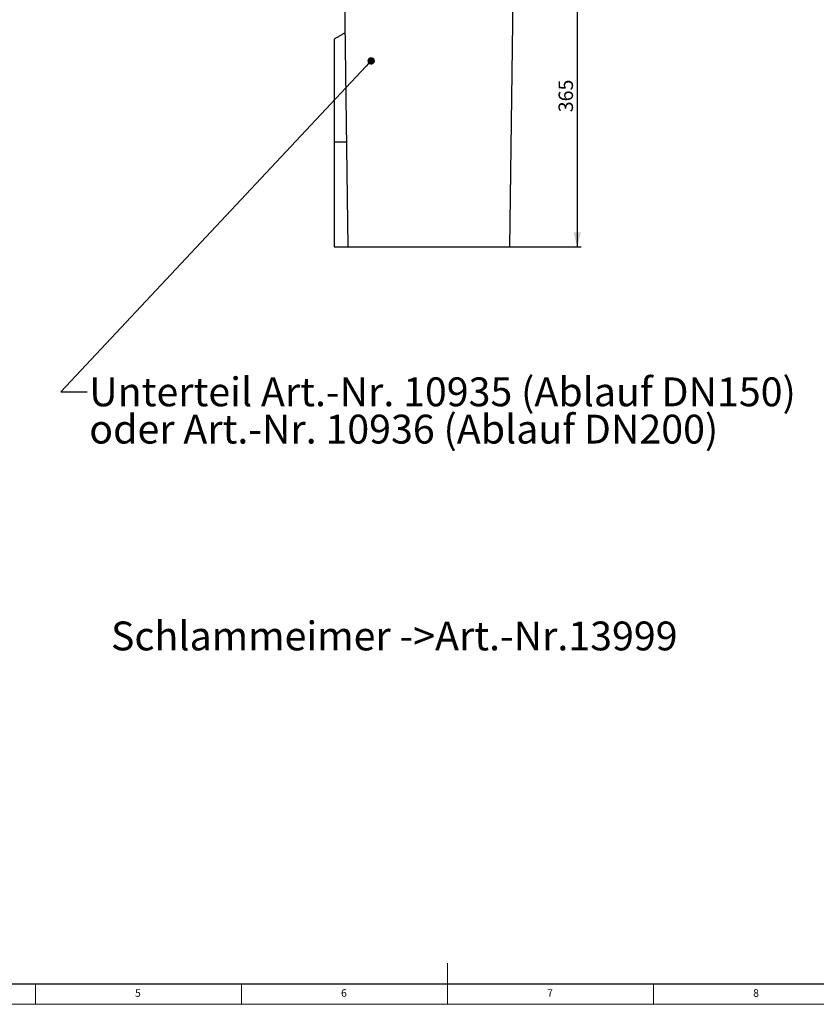
# Model space of a CAD drawing. Units: millimetres. Extents: x 5 to 589, y 5 to 415.
# Drawn here: x 193 to 386, y 5 to 244 of the extents above; entities that cross this region are included whole.
import ezdxf

# ---------------------------------------------------------------- set-up
doc = ezdxf.new("R2010")
doc.units = ezdxf.units.MM
doc.layers.add('KOTY', color=3, linetype='Continuous')
doc.styles.add('SLDTEXTSTYLE0', font='TXT', dxfattribs={"width": 0.75})
doc.dimstyles.new('SLDDIMSTYLE0', dxfattribs={"dimtxt": 3.5, "dimasz": 3.5, "dimexe": 0, "dimexo": 0.0625, "dimgap": 0.875, "dimtad": 1, "dimlfac": 5, "dimzin": 12, "dimdsep": 46, "dimtxsty": 'Standard', "dimsah": 1, "dimcen": 0.09, "dimadec": 0, "dimazin": 0, "dimtfac": 1, "dimtofl": 0, "dimtmove": 0, "dimatfit": 3, "dimfxl": 0, "dimtolj": 1, "dimtzin": 12, "dimarcsym": 0})
doc.dimstyles.new('SLDDIMSTYLE4', dxfattribs={"dimtxt": 1.8, "dimasz": 1.8, "dimexe": 0, "dimexo": 0.0625, "dimgap": 0.45, "dimtad": 0, "dimtih": 1, "dimtoh": 1, "dimdec": 0, "dimzin": 0, "dimdsep": 46, "dimtxsty": 'Standard', "dimblk1": 'DOT', "dimblk2": 'DOT', "dimsah": 1, "dimcen": 0.09, "dimadec": 0, "dimazin": 0, "dimtfac": 1, "dimtdec": 0, "dimtofl": 0, "dimtmove": 0, "dimatfit": 3, "dimldrblk": 'DOT', "dimfxl": 0, "dimtolj": 1, "dimtzin": 0, "dimarcsym": 0})

# ---------------------------------------------------------------- blocks, each defined once
blk = doc.blocks.new('*D10')
at = {"layer": 'KOTY'}
for p, q in [((315.51, 261.92), (329.46, 261.92)), ((328.46, 261.92), (328.46, 188.92)), ((312.11, 188.92), (329.46, 188.92))]:
    blk.add_line(p, q, dxfattribs=at)
for points in [[(328.46, 261.92), (327.56, 258.42), (329.36, 258.42)], [(328.46, 188.92), (329.36, 192.42), (327.56, 192.42)]]:
    blk.add_solid(points, dxfattribs=at)
at = {"layer": 'KOTY', "insert": (323.94, 221.55), "char_height": 3.5, "attachment_point": 1, "rotation": 90, "style": 'SLDTEXTSTYLE0'}
blk.add_mtext('365', dxfattribs=at)
blk = doc.blocks.new('_DOT')
at = {"color": 0, "linetype": 'ByBlock', "lineweight": -2}
blk.add_line((-0.5, 0), (-1, 0), dxfattribs=at)
at = {"color": 0, "linetype": 'ByBlock', "const_width": 0.5}
blk.add_lwpolyline([(-0.25, 0, 1), (0.25, 0, 1)], format="xyb", close=True, dxfattribs=at)

msp = doc.modelspace()

# ---------------------------------------------------------------- linework, layer by layer
for p, q in [((272.9104, 188.9244), (272.0664, 249.3685)), ((312.1104, 188.9244), (312.9544, 249.3685)), ((269.5104, 239.3244), (269.5104, 214.3244)), ((272.5557, 214.3244), (269.5104, 214.3244)), ((269.5104, 214.3244), (269.5104, 188.9244)), ((269.5104, 188.9244), (272.9104, 188.9244)), ((272.9104, 188.9244), (312.1104, 188.9244))]:
    msp.add_line(p, q)
at = {"color": 7, "linetype": 'Continuous', "lineweight": 0}
for p, q in [((297, 5), (297, 15)), ((197, 10), (197, 5)), ((247, 5), (247, 10)), ((347, 5), (347, 10)), ((5, 5), (589, 5))]:
    msp.add_line(p, q, dxfattribs=at)
at = {"color": 7, "linetype": 'Continuous', "lineweight": 30}
msp.add_line((10, 10), (584, 10), dxfattribs=at)
msp.add_open_spline([(272.1851, 240.8687), (269.5104, 239.3244)], degree=1)

# ---------------------------------------------------------------- texts
at = {"char_height": 7, "attachment_point": 1, "style": 'SLDTEXTSTYLE0'}
for s, insert in [('Unterteil Art.-Nr. 10935 (Ablauf DN150)', (210.0541, 157.1884)), ('oder Art.-Nr. 10936 (Ablauf DN200)', (210.0541, 148.137)), ('Schlammeimer ->Art.-Nr.13999', (215.326, 97.9252))]:
    msp.add_mtext(s, dxfattribs=dict(at, insert=insert))
at = {"color": 7, "linetype": 'Continuous', "lineweight": 0, "char_height": 1.8521, "attachment_point": 1, "style": 'SLDTEXTSTYLE0'}
for s, insert in [('5', (221.1667, 8.668)), ('6', (271.1667, 8.668)), ('7', (321.1667, 8.668)), ('8', (371.1667, 8.668))]:
    msp.add_mtext(s, dxfattribs=dict(at, insert=insert))

# ---------------------------------------------------------------- dimensions: what is measured, and where the dimension line sits
at = {"layer": 'KOTY'}
dim = msp.add_linear_dim(base=(328.4564, 188.9244), p1=(315.5104, 261.9244), p2=(312.1104, 188.9244), angle=90, dimstyle='SLDDIMSTYLE0', dxfattribs=at)
dim.commit()
dim.dimension.update_dxf_attribs({"geometry": '*D10', "text_midpoint": (328.4564, 225.4244), "dimtype": 160})

# ---------------------------------------------------------------- leaders
msp.add_leader([(278.4715, 234.0256), (203.1992, 153.7192), (209.5492, 153.7192)], dimstyle='SLDDIMSTYLE4')

doc.saveas('drawing.dxf')
